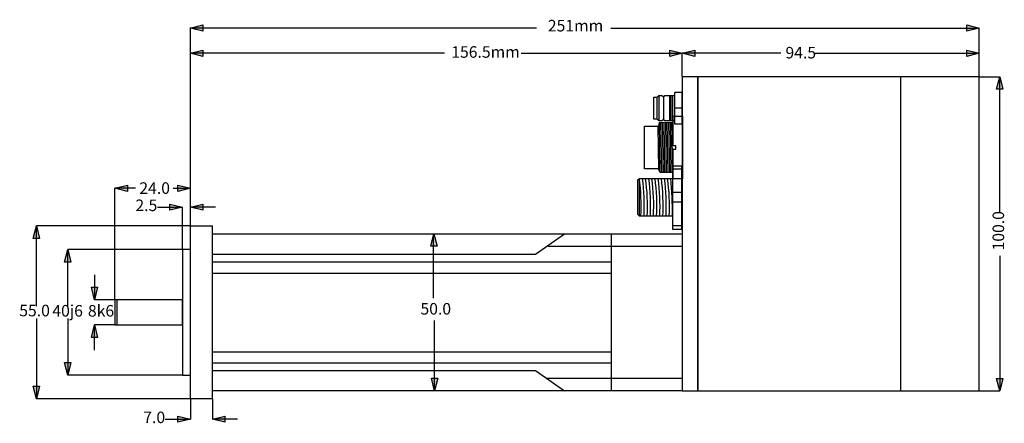
# Model space of a CAD drawing. Extents: x -56 to 257, y 85 to 214.
import ezdxf

# ---------------------------------------------------------------- set-up
doc = ezdxf.new("R2010")
doc.units = 0
doc.header["$MEASUREMENT"] = 0
doc.layers.add('EBENE_1', color=160, linetype='Continuous')
doc.styles.add('STD', font='txt')

msp = doc.modelspace()

# ---------------------------------------------------------------- hatches: boundary and pattern name
at = {"layer": 'EBENE_1'}
for points in [[(-1.51, 211.1), (2.49, 212.09), (2.49, 210.1)], [(249.49, 211.1), (245.49, 210.1), (245.49, 212.09)], [(-1.51, 203.1), (2.49, 204.09), (2.49, 202.1)], [(154.99, 203.1), (150.99, 202.1), (150.99, 204.09)], [(154.99, 203.1), (158.99, 204.09), (158.99, 202.1)], [(249.49, 203.1), (245.49, 202.1), (245.49, 204.09)], [(255.99, 195.6), (256.99, 191.6), (254.99, 191.6)], [(-25.51, 160.1), (-21.51, 161.09), (-21.51, 159.1)], [(-1.51, 160.1), (-5.51, 159.1), (-5.51, 161.09)], [(-4.01, 154.1), (-8.01, 153.1), (-8.01, 155.09)], [(-1.51, 154.1), (2.49, 155.09), (2.49, 153.1)], [(-50.51, 148.1), (-49.51, 144.1), (-51.51, 144.1)], [(75.97, 145.64), (76.96, 141.64), (74.97, 141.64)], [(-40.51, 140.6), (-39.51, 136.6), (-41.51, 136.6)], [(-32.01, 124.6), (-33.01, 128.6), (-31.01, 128.6)], [(-32.01, 116.6), (-31.01, 112.6), (-33.01, 112.6)], [(-40.51, 100.6), (-41.51, 104.6), (-39.51, 104.6)], [(76.17, 95.64), (75.18, 99.65), (77.17, 99.65)], [(255.99, 95.6), (254.99, 99.6), (256.99, 99.6)], [(-50.51, 93.1), (-51.51, 97.1), (-49.51, 97.1)], [(-1.51, 86.6), (-5.51, 85.6), (-5.51, 87.59)], [(5.49, 86.6), (9.49, 87.59), (9.49, 85.6)]]:
    msp.add_hatch(color=250, dxfattribs=at).paths.add_polyline_path(points)

# ---------------------------------------------------------------- linework, layer by layer
at = {"layer": 'EBENE_1', "color": 250}
for p, q in [((-1.51, 147.64), (-1.51, 211.3)), ((108.66, 211.1), (-1.51, 211.1)), ((132.29, 211.1), (249.49, 211.1)), ((249.49, 195.6), (249.49, 211.1)), ((79.34, 203.1), (-1.51, 203.1)), ((103.72, 203.1), (154.99, 203.1)), ((186.39, 203.1), (154.99, 203.1)), ((155, 195.69), (155, 203.19)), ((197.3, 203.1), (249.49, 203.1)), ((249.49, 195.6), (249.49, 203.1)), ((249.49, 195.6), (255.99, 195.6)), ((255.99, 152.55), (255.99, 195.6)), ((146.99, 182.1), (146.99, 189.1)), ((147.49, 189.6), (147.49, 181.6)), ((148.99, 189.1), (148.99, 182.1)), ((150.99, 181.6), (150.99, 189.6)), ((151.49, 181.6), (151.49, 189.6)), ((151.99, 181.6), (151.99, 189.6)), ((154.99, 185.6), (152.49, 185.6)), ((147.49, 166.1), (147.27, 179.87)), ((147.99, 165.1), (147.71, 181.07)), ((148.49, 165.1), (148.21, 181.07)), ((148.99, 165.1), (148.71, 181.07)), ((149.49, 165.1), (149.21, 181.07)), ((149.99, 165.1), (149.71, 181.07)), ((150.49, 165.1), (150.21, 181.07)), ((150.99, 165.1), (150.71, 181.07)), ((151.49, 165.1), (151.21, 181.07)), ((151.99, 165.1), (151.71, 181.07)), ((151.83, 166.25), (154.83, 166.25)), ((141.33, 151.25), (141.33, 163.25)), ((-19.01, 160.1), (-25.51, 160.1)), ((-25.51, 124.6), (-25.51, 160.1)), ((-7.01, 160.1), (-1.51, 160.1)), ((154.83, 158.75), (151.83, 158.75)), ((-12.01, 154.1), (-4.01, 154.1)), ((-4.01, 140.6), (-4.01, 154.1)), ((6.49, 154.1), (-1.51, 154.1)), ((151.83, 155.75), (154.83, 155.75)), ((-50.51, 122.6), (-50.51, 148.1)), ((-1.51, 148.1), (-50.51, 148.1)), ((5.49, 93.1), (5.49, 148.1)), ((151.83, 148.25), (154.83, 148.25)), ((75.88, 125.08), (75.88, 144.98)), ((132.49, 95.6), (132.49, 145.6)), ((154.91, 141.6), (112.29, 141.6)), ((-40.51, 122.6), (-40.51, 140.6)), ((-4.01, 140.6), (-40.51, 140.6)), ((255.99, 138.65), (255.99, 95.6)), ((5.61, 136.71), (132.37, 136.71)), ((-32.01, 132.6), (-32.01, 124.6)), ((5.54, 133.12), (132.37, 133.12)), ((-25.51, 124.6), (-32.01, 124.6)), ((-24.83, 116.61), (-24.83, 124.55)), ((-50.51, 118.6), (-50.51, 93.1)), ((-40.51, 118.6), (-40.51, 100.6)), ((-32.01, 108.6), (-32.01, 116.6)), ((-25.51, 116.6), (-32.01, 116.6)), ((76.13, 96.37), (76.13, 117.97)), ((5.47, 108.02), (132.46, 108.02)), ((5.52, 104.53), (132.37, 104.53)), ((-4.01, 100.6), (-40.51, 100.6)), ((155.06, 99.6), (111.89, 99.6)), ((249.49, 95.6), (255.99, 95.6)), ((-1.51, 93.1), (-50.51, 93.1)), ((-1.51, 93.1), (-1.51, 86.6)), ((5.49, 93.1), (5.49, 86.6)), ((-9.51, 86.6), (-1.51, 86.6)), ((13.49, 86.6), (5.49, 86.6))]:
    msp.add_line(p, q, dxfattribs=at)
for points in [[(-1.51, 211.1), (2.49, 212.09), (2.49, 210.1)], [(249.49, 211.1), (245.49, 210.1), (245.49, 212.09)], [(-1.51, 203.1), (2.49, 204.09), (2.49, 202.1)], [(154.99, 203.1), (150.99, 202.1), (150.99, 204.09)], [(154.99, 203.1), (158.99, 204.09), (158.99, 202.1)], [(249.49, 203.1), (245.49, 202.1), (245.49, 204.09)], [(154.99, 95.6), (159.99, 95.6), (159.99, 195.6), (154.99, 195.6)], [(159.99, 95.6), (224.49, 95.6), (224.49, 195.6), (159.99, 195.6)], [(224.4, 95.6), (249.49, 95.6), (249.49, 195.6), (224.4, 195.6)], [(255.99, 195.6), (256.99, 191.6), (254.99, 191.6)], [(152.49, 180.6), (154.99, 180.6), (154.99, 190.6), (152.49, 190.6)], [(152.09, 173.6), (152.09, 183.1), (155.09, 183.1), (155.09, 163.1), (152.09, 163.1), (152.09, 172.6), (152.99, 172.6), (152.99, 173.6), (152.09, 173.6)], [(151.83, 147.1), (154.83, 147.1), (154.83, 167.1), (151.83, 167.1)], [(140.83, 151.75), (140.83, 162.75), (141.33, 163.25), (151.83, 163.25), (151.83, 151.25), (141.33, 151.25), (140.83, 151.75)], [(-25.51, 160.1), (-21.51, 161.09), (-21.51, 159.1)], [(-1.51, 160.1), (-5.51, 159.1), (-5.51, 161.09)], [(-4.01, 154.1), (-8.01, 153.1), (-8.01, 155.09)], [(-1.51, 154.1), (2.49, 155.09), (2.49, 153.1)], [(-50.51, 148.1), (-49.51, 144.1), (-51.51, 144.1)], [(75.97, 145.64), (76.96, 141.64), (74.97, 141.64)], [(-40.51, 140.6), (-39.51, 136.6), (-41.51, 136.6)], [(-4.01, 100.6), (-1.51, 100.6), (-1.51, 140.6), (-4.01, 140.6)], [(-32.01, 124.6), (-33.01, 128.6), (-31.01, 128.6)], [(-25.51, 116.6), (-4.01, 116.6), (-4.01, 124.6), (-25.51, 124.6)], [(-32.01, 116.6), (-31.01, 112.6), (-33.01, 112.6)], [(-40.51, 100.6), (-41.51, 104.6), (-39.51, 104.6)], [(76.17, 95.64), (75.18, 99.65), (77.17, 99.65)], [(255.99, 95.6), (254.99, 99.6), (256.99, 99.6)], [(-50.51, 93.1), (-51.51, 97.1), (-49.51, 97.1)], [(-1.51, 86.6), (-5.51, 85.6), (-5.51, 87.59)], [(5.49, 86.6), (9.49, 87.59), (9.49, 85.6)]]:
    msp.add_lwpolyline(points, close=True, dxfattribs=at)
for points in [[(152.49, 181.6), (149.49, 181.6), (148.99, 182.1), (148.49, 181.6), (147.49, 181.6), (146.99, 182.1), (145.99, 182.1), (145.99, 189.1), (146.99, 189.1), (147.49, 189.6), (148.49, 189.6), (148.99, 189.1), (149.49, 189.6), (152.49, 189.6)], [(155.13, 165.1), (155.09, 165.1), (155.09, 163.1), (152.09, 163.1), (152.09, 165.1), (147.99, 165.1), (147.49, 166.1), (147.49, 166.25), (142.99, 166.25), (142.99, 179.85), (147.49, 179.85), (147.49, 180), (147.71, 181.07), (152.09, 181.1), (152.09, 183.1), (155.09, 183.1), (155.09, 181.1), (155.13, 181.1)], [(5.49, 93.1), (-1.51, 93.1), (-1.51, 148.1), (5.49, 148.1)], [(5.43, 145.6), (154.98, 145.6), (154.98, 95.6), (5.43, 95.6)], [(5.51, 139.1), (108.28, 139.1), (117.49, 145.6)], [(5.51, 102.1), (108.28, 102.1), (117.49, 95.6)]]:
    msp.add_lwpolyline(points, dxfattribs=at)
for points in [[(141.83, 151.25), (142.03, 155.26), (141.86, 159.27), (141.33, 163.25)], [(142.83, 151.25), (143.03, 155.26), (142.86, 159.27), (142.33, 163.25)], [(143.83, 151.25), (144.03, 155.26), (143.86, 159.27), (143.33, 163.25)], [(144.83, 151.25), (145.03, 155.26), (144.86, 159.27), (144.33, 163.25)], [(145.83, 151.25), (146.03, 155.26), (145.86, 159.27), (145.33, 163.25)], [(146.83, 151.25), (147.03, 155.26), (146.86, 159.27), (146.33, 163.25)], [(147.83, 151.25), (148.03, 155.26), (147.86, 159.27), (147.33, 163.25)], [(148.83, 151.25), (149.03, 155.26), (148.86, 159.27), (148.33, 163.25)], [(149.83, 151.25), (150.03, 155.26), (149.86, 159.27), (149.33, 163.25)], [(150.83, 151.25), (151.03, 155.26), (150.86, 159.27), (150.33, 163.25)], [(151.83, 151.25), (151.89, 155.26), (151.73, 159.27), (151.33, 163.25)]]:
    msp.add_open_spline(points, degree=3, dxfattribs=at)

# ---------------------------------------------------------------- texts
at = {"layer": 'EBENE_1', "color": 250, "char_height": 3.6748, "attachment_point": 1, "style": 'STD'}
for s, insert in [('\\fMyriad Roman|b0|i0; 251mm ', (111.1, 213.7)), ('\\fMyriad Roman|b0|i0; 156.5mm  ', (80.37, 205.33)), ('\\fMyriad Roman|b0|i0; 94.5 ', (186.69, 205.1)), ('\\fMyriad Roman|b0|i0; 24.0 ', (-18.87, 162)), ('\\fMyriad Roman|b0|i0; 2.5 ', (-20.12, 156.52)), ('\\fMyriad Roman|b0|i0; 55.0 ', (-57.08, 123.02)), ('\\fMyriad Roman|b0|i0; 40j6 ', (-46.55, 122.94)), ('\\fMyriad Roman|b0|i0; 8k6 ', (-35.23, 122.94)), ('\\fMyriad Roman|b0|i0; 50.0 ', (70.57, 123.58)), ('\\fMyriad Roman|b0|i0; 7.0 ', (-17.62, 89.02))]:
    msp.add_mtext(s, dxfattribs=dict(at, insert=insert))
at = {"layer": 'EBENE_1', "color": 250, "insert": (253.71, 139.19), "char_height": 3.6748, "attachment_point": 1, "rotation": 90, "style": 'STD'}
msp.add_mtext('\\fMyriad Roman|b0|i0; 100.0 ', dxfattribs=at)

doc.saveas('drawing.dxf')
